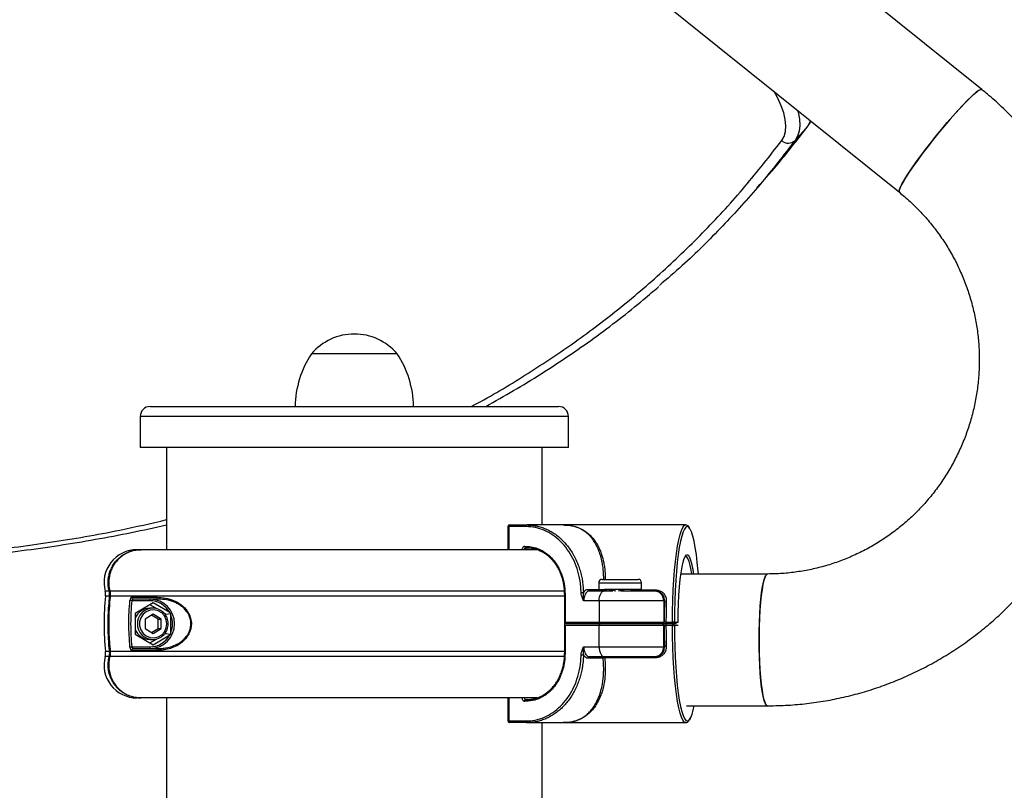
# Model space of a CAD drawing. Units: millimetres. Extents: x 0 to 294, y 0 to 193.
# Drawn here: x 38 to 41, y 155 to 157 of the extents above; entities that cross this region are included whole.
import ezdxf

# ---------------------------------------------------------------- set-up
doc = ezdxf.new("R2010")
doc.units = ezdxf.units.MM
doc.layers.add('COTAS', color=144, linetype='Continuous')
doc.styles.add('SLDTEXTSTYLE0', font='TXT', dxfattribs={"width": 0.605})
doc.dimstyles.new('SLDDIMSTYLE0', dxfattribs={"dimtxt": 2.5, "dimasz": 2.5, "dimexe": 0, "dimexo": 0.0625, "dimtad": 1, "dimdec": 0, "dimlfac": 100, "dimrnd": 1e-09, "dimzin": 12, "dimdsep": 46, "dimtxsty": 'SLDTEXTSTYLE0', "dimsah": 1, "dimcen": 0.09, "dimadec": 0, "dimazin": 3, "dimtfac": 1, "dimtdec": 0, "dimtofl": 0, "dimtmove": 0, "dimatfit": 3, "dimfxl": 0, "dimfrac": 2, "dimtolj": 1, "dimtzin": 12, "dimarcsym": 0})

# ---------------------------------------------------------------- blocks, each defined once
blk = doc.blocks.new('_D')
at = {"layer": 'COTAS'}
for p, q in [((92.9376, 170.5525), (92.9376, 134.4931)), ((15.8437, 154.985), (15.8437, 134.4931)), ((15.8437, 135.4931), (92.9376, 135.4931))]:
    blk.add_line(p, q, dxfattribs=at)
for points in [[(15.8437, 135.4931), (18.3437, 135.1084), (18.3437, 135.8777)], [(92.9376, 135.4931), (90.4376, 135.8777), (90.4376, 135.1084)]]:
    blk.add_solid(points, dxfattribs=at)
at = {"layer": 'COTAS', "insert": (51.2587, 138.7157), "char_height": 2.5, "attachment_point": 1, "style": 'SLDTEXTSTYLE0'}
blk.add_mtext('7709', dxfattribs=at)

msp = doc.modelspace()

# ---------------------------------------------------------------- linework, layer by layer
at = {"color": 7, "linetype": 'Continuous', "lineweight": 25}
for p, q in [((41.2744, 156.8944), (40.3609, 157.6288)), ((40.1103, 157.3171), (41.0237, 156.5826)), ((41.2727, 156.8949), (41.2743, 156.8944)), ((40.7455, 156.7834), (40.7069, 156.7402)), ((40.5532, 156.5521), (40.5918, 156.5953)), ((39.4752, 156.0925), (39.2388, 156.0925)), ((39.4988, 156.0925), (39.2388, 156.0925)), ((39.4988, 156.0925), (39.4752, 156.0925)), ((38.7488, 155.9325), (38.7826, 155.9325)), ((38.7826, 155.9325), (39.9888, 155.9325)), ((38.7188, 155.9025), (38.7188, 155.8075)), ((40.0188, 155.8075), (40.0188, 155.9025)), ((38.7543, 155.8075), (38.7188, 155.8075)), ((40.0188, 155.8075), (38.7543, 155.8075)), ((38.7988, 155.8075), (38.7988, 155.4977)), ((39.9388, 155.5727), (39.9388, 155.8075)), ((39.8354, 155.5677), (39.8354, 155.4977)), ((39.8905, 155.5677), (39.8375, 155.5677)), ((39.8404, 155.5727), (39.8934, 155.5727)), ((40.0031, 155.5727), (39.8934, 155.5727)), ((40.3748, 155.5727), (40.0031, 155.5727)), ((38.7195, 155.4977), (38.7088, 155.4977)), ((38.7195, 155.4977), (38.7214, 155.4977)), ((39.9238, 155.4977), (38.7214, 155.4977)), ((39.8864, 155.5077), (39.8905, 155.5077)), ((39.8934, 155.5027), (39.8893, 155.5027)), ((40.1211, 155.4077), (40.2307, 155.4077)), ((40.6235, 155.4239), (40.3604, 155.4239)), ((40.0822, 155.3727), (40.1293, 155.3727)), ((40.1109, 155.3771), (40.1104, 155.3768)), ((40.1109, 155.3975), (40.1109, 155.3771)), ((40.1109, 155.3771), (40.1362, 155.3771)), ((40.1293, 155.3727), (40.1534, 155.3727)), ((40.1628, 155.3719), (40.1362, 155.3771)), ((40.2007, 155.3771), (40.1362, 155.3771)), ((40.1775, 155.3727), (40.2785, 155.3727)), ((40.227, 155.3727), (40.2007, 155.3771)), ((40.2404, 155.3771), (40.2007, 155.3771)), ((40.2409, 155.3771), (40.2404, 155.3771)), ((40.2415, 155.3761), (40.2404, 155.3771)), ((40.2409, 155.3771), (40.2409, 155.3975)), ((40.2415, 155.3768), (40.2409, 155.3771)), ((40.2785, 155.3727), (40.2822, 155.3727)), ((38.748, 155.3427), (38.6929, 155.3427)), ((38.6931, 155.3532), (38.7701, 155.3532)), ((38.774, 155.3477), (38.6975, 155.3477)), ((40.0065, 155.3627), (40.0065, 155.2736)), ((40.0086, 155.3627), (40.0086, 155.2777)), ((40.1119, 155.3427), (40.0649, 155.3427)), ((40.3082, 155.3427), (40.1119, 155.3427)), ((40.1119, 155.3427), (40.1119, 155.2777)), ((40.3082, 155.3427), (40.3082, 155.2777)), ((40.3105, 155.3427), (40.3082, 155.3427)), ((38.7578, 155.3362), (38.7038, 155.3044)), ((38.7569, 155.3202), (38.7476, 155.3202)), ((38.7679, 155.3189), (38.7481, 155.3305)), ((38.8082, 155.3066), (38.7578, 155.3362)), ((38.7038, 155.3044), (38.7038, 155.2409)), ((38.7578, 155.3016), (38.7333, 155.2871)), ((38.7333, 155.2871), (38.7333, 155.2583)), ((38.7731, 155.2871), (38.7532, 155.2988)), ((38.7824, 155.2871), (38.7578, 155.3016)), ((38.7731, 155.2871), (38.7824, 155.2871)), ((38.7731, 155.2583), (38.7731, 155.2871)), ((38.7824, 155.2583), (38.7824, 155.2871)), ((38.7965, 155.302), (38.7907, 155.3055)), ((38.7965, 155.302), (38.812, 155.3045)), ((38.7965, 155.2978), (38.7965, 155.302)), ((38.812, 155.3045), (38.8082, 155.3066)), ((38.8119, 155.2987), (38.812, 155.3045)), ((38.8119, 155.2467), (38.8119, 155.2987)), ((38.7333, 155.2583), (38.7578, 155.2438)), ((38.7532, 155.2466), (38.7731, 155.2583)), ((38.7578, 155.2438), (38.7824, 155.2583)), ((38.7731, 155.2583), (38.7824, 155.2583)), ((40.0065, 155.2718), (40.0065, 155.1827)), ((40.0075, 155.2727), (40.0074, 155.2727)), ((40.0074, 155.2727), (40.0075, 155.2727)), ((40.1148, 155.2727), (40.0075, 155.2727)), ((40.0086, 155.2777), (40.1119, 155.2777)), ((40.1119, 155.2677), (40.0086, 155.2677)), ((40.0086, 155.2677), (40.0086, 155.1827)), ((40.1119, 155.2777), (40.3082, 155.2777)), ((40.3082, 155.2677), (40.1119, 155.2677)), ((40.1119, 155.2027), (40.1119, 155.2677)), ((40.3033, 155.2727), (40.1148, 155.2727)), ((40.3045, 155.2727), (40.3033, 155.2727)), ((40.3082, 155.2777), (40.3094, 155.2777)), ((40.3082, 155.2027), (40.3082, 155.2677)), ((40.3094, 155.2677), (40.3082, 155.2677)), ((40.3151, 155.2778), (40.3349, 155.2778)), ((40.3349, 155.2676), (40.3151, 155.2676)), ((40.3356, 155.2727), (40.3157, 155.2727)), ((40.3469, 155.2727), (40.3356, 155.2727)), ((40.3405, 155.2777), (40.3518, 155.2777)), ((38.7038, 155.2409), (38.7578, 155.2092)), ((38.7476, 155.2252), (38.7569, 155.2252)), ((38.7481, 155.2149), (38.7679, 155.2265)), ((38.7578, 155.2092), (38.8082, 155.2388)), ((38.7907, 155.2399), (38.7965, 155.2434)), ((38.7965, 155.2434), (38.7965, 155.2476)), ((38.7965, 155.2434), (38.812, 155.2409)), ((38.8082, 155.2388), (38.812, 155.2409)), ((38.812, 155.2409), (38.8119, 155.2467)), ((38.6929, 155.2027), (38.748, 155.2027)), ((38.6975, 155.1977), (38.774, 155.1977)), ((40.0649, 155.2027), (40.1119, 155.2027)), ((40.1119, 155.2027), (40.3082, 155.2027)), ((40.3082, 155.2027), (40.3105, 155.2027)), ((38.7701, 155.1922), (38.6931, 155.1922)), ((40.1242, 155.168), (40.0781, 155.168)), ((40.1293, 155.1727), (40.0822, 155.1727)), ((40.2785, 155.1727), (40.1293, 155.1727)), ((40.2828, 155.1694), (40.1293, 155.1694)), ((40.2822, 155.1727), (40.2785, 155.1727)), ((38.7195, 155.0477), (38.7088, 155.0477)), ((38.7214, 155.0477), (38.7195, 155.0477)), ((39.924, 155.0477), (38.7214, 155.0477)), ((38.7988, 155.0477), (38.7988, 152.9775)), ((39.8354, 155.0477), (39.8354, 154.9777)), ((39.8905, 155.0377), (39.8864, 155.0377)), ((39.8893, 155.0427), (39.8934, 155.0427)), ((40.3777, 155.0239), (40.6235, 155.0239)), ((39.8375, 154.9777), (39.8905, 154.9777)), ((39.8934, 154.9727), (39.8404, 154.9727)), ((39.8934, 154.9727), (40.0031, 154.9727)), ((39.9388, 152.9775), (39.9388, 154.9727)), ((40.0031, 154.9727), (40.3748, 154.9727))]:
    msp.add_line(p, q, dxfattribs=at)
at = {"color": 8, "linetype": 'Continuous', "lineweight": 25}
for p, q in [((38.7543, 155.9025), (38.7188, 155.9025)), ((40.0188, 155.9025), (38.7543, 155.9025)), ((39.8354, 155.5677), (39.8375, 155.5677)), ((39.8375, 155.5677), (39.8375, 155.4977)), ((38.6247, 155.3718), (38.6122, 155.3718)), ((40.0085, 155.3718), (38.6265, 155.3718)), ((40.0781, 155.3773), (40.1111, 155.3773)), ((40.1109, 155.3975), (40.2409, 155.3975)), ((40.223, 155.376), (40.2828, 155.376)), ((38.6258, 155.3571), (38.6134, 155.3571)), ((40.0065, 155.3571), (38.6276, 155.3571)), ((40.0086, 155.3627), (40.0065, 155.3627)), ((40.3517, 155.2677), (40.3405, 155.2677)), ((38.6247, 155.1736), (38.6122, 155.1736)), ((38.6258, 155.1883), (38.6134, 155.1883)), ((40.0085, 155.1736), (38.6265, 155.1736)), ((40.0065, 155.1883), (38.6276, 155.1883)), ((40.0065, 155.1827), (40.0086, 155.1827)), ((39.8375, 155.0477), (39.8375, 154.9777)), ((39.8375, 154.9777), (39.8354, 154.9777))]:
    msp.add_line(p, q, dxfattribs=at)
at = {"color": 8, "linetype": 'Continuous', "lineweight": 25, "flags": 128}
for points in [[(40.6664, 156.7398), (40.6736, 156.7525), (40.6779, 156.7675), (40.6792, 156.7845), (40.6775, 156.8034), (40.6728, 156.8237), (40.6652, 156.8454), (40.6549, 156.868), (40.6437, 156.8882)], [(40.7147, 156.8311), (40.7162, 156.8257), (40.7201, 156.805), (40.7211, 156.7859), (40.7192, 156.7686), (40.7145, 156.7533), (40.7069, 156.7402)], [(40.7455, 156.7834), (40.7531, 156.7965), (40.7542, 156.7993)], [(40.3349, 155.2778), (40.3352, 155.311), (40.336, 155.3437), (40.3373, 155.3755), (40.339, 155.4061), (40.3412, 155.4351), (40.3438, 155.462), (40.3468, 155.4866), (40.3501, 155.5086), (40.3538, 155.5277), (40.3577, 155.5436), (40.3618, 155.5562), (40.366, 155.5653), (40.3704, 155.5708), (40.3747, 155.5727)], [(40.3879, 155.5613), (40.3841, 155.5659), (40.3798, 155.5677), (40.3761, 155.5664)], [(40.3932, 155.4239), (40.3914, 155.4353), (40.3884, 155.4502), (40.3852, 155.4621), (40.3819, 155.4707), (40.3784, 155.4759), (40.3748, 155.4777), (40.3748, 155.4777)], [(40.3771, 155.4817), (40.3779, 155.4822), (40.3816, 155.4822), (40.3854, 155.4784), (40.3857, 155.4778)], [(40.3749, 154.9727), (40.3748, 154.9727), (40.3704, 154.9745), (40.366, 154.9801), (40.3618, 154.9892), (40.3577, 155.0018), (40.3538, 155.0177), (40.3501, 155.0368), (40.3468, 155.0588), (40.3438, 155.0834), (40.3412, 155.1103), (40.339, 155.1393), (40.3373, 155.1698), (40.336, 155.2017), (40.3352, 155.2344), (40.3349, 155.2676)], [(40.3759, 154.9791), (40.3798, 154.9777), (40.3841, 154.9795), (40.3884, 154.9849), (40.3912, 154.9905)]]:
    msp.add_lwpolyline(points, dxfattribs=at)
at = {"color": 7, "linetype": 'Continuous', "lineweight": 25, "flags": 128}
for points in [[(41.0237, 156.5826), (41.0227, 156.5853), (41.0237, 156.5908), (41.027, 156.5989), (41.0325, 156.6096), (41.04, 156.6225), (41.0495, 156.6375), (41.0607, 156.6544), (41.0735, 156.6727), (41.0877, 156.6922), (41.103, 156.7125), (41.1191, 156.7333), (41.1357, 156.7542), (41.1526, 156.7748), (41.1694, 156.7947), (41.1858, 156.8137), (41.2016, 156.8313), (41.2164, 156.8472), (41.23, 156.8612), (41.2422, 156.873), (41.2528, 156.8825), (41.2614, 156.8893), (41.2681, 156.8935), (41.2727, 156.8949)], [(41.2744, 156.8944), (41.2741, 156.8945), (41.2707, 156.8945), (41.265, 156.8917), (41.2573, 156.8862), (41.2477, 156.8781), (41.2363, 156.8674), (41.2234, 156.8545), (41.2091, 156.8395), (41.1938, 156.8226), (41.1776, 156.8043), (41.161, 156.7848), (41.1441, 156.7645), (41.1273, 156.7437), (41.1109, 156.7229), (41.0952, 156.7023), (41.0805, 156.6823), (41.0669, 156.6634), (41.0549, 156.6457), (41.0445, 156.6298), (41.036, 156.6158), (41.0295, 156.604), (41.0251, 156.5945), (41.0229, 156.5877), (41.023, 156.5835), (41.0237, 156.5826)], [(39.8404, 155.5727), (39.8398, 155.5726), (39.8393, 155.5723), (39.8388, 155.5718), (39.8383, 155.5712), (39.838, 155.5705), (39.8377, 155.5696), (39.8375, 155.5687), (39.8375, 155.5677)], [(39.8934, 155.5727), (39.8928, 155.5726), (39.8922, 155.5723), (39.8917, 155.5718), (39.8913, 155.5712), (39.8909, 155.5705), (39.8907, 155.5696), (39.8905, 155.5687), (39.8905, 155.5677)], [(40.3761, 155.5664), (40.3754, 155.5659), (40.3711, 155.5605), (40.3669, 155.5515), (40.3629, 155.5391), (40.3591, 155.5234), (40.3555, 155.5047), (40.3522, 155.483), (40.3493, 155.4588), (40.3467, 155.4324), (40.3446, 155.4039), (40.3429, 155.3738), (40.3416, 155.3425), (40.3408, 155.3103), (40.3405, 155.2777)], [(40.4135, 155.4239), (40.4128, 155.4324), (40.4102, 155.4588), (40.4073, 155.483), (40.404, 155.5047), (40.4004, 155.5234), (40.3966, 155.5391), (40.3926, 155.5515), (40.3884, 155.5605), (40.3879, 155.5613)], [(39.8864, 155.5077), (39.8864, 155.5067), (39.8866, 155.5058), (39.8869, 155.5049), (39.8872, 155.5042), (39.8877, 155.5035), (39.8882, 155.5031), (39.8887, 155.5028), (39.8893, 155.5027)], [(39.8905, 155.5077), (39.8905, 155.5067), (39.8907, 155.5058), (39.8909, 155.5049), (39.8913, 155.5042), (39.8917, 155.5035), (39.8922, 155.5031), (39.8928, 155.5028), (39.8934, 155.5027)], [(40.3518, 155.2777), (40.3522, 155.3058), (40.353, 155.3333), (40.3543, 155.3597), (40.3561, 155.3846), (40.3583, 155.4074), (40.3609, 155.4278), (40.3639, 155.4454), (40.3671, 155.4598), (40.3705, 155.4709), (40.3742, 155.4784), (40.3771, 155.4817)], [(40.5977, 155.2239), (40.5979, 155.2506), (40.5986, 155.2768), (40.5997, 155.302), (40.6013, 155.3258), (40.6033, 155.3479), (40.6056, 155.3677), (40.6082, 155.3849), (40.6111, 155.3993), (40.6142, 155.4106), (40.6175, 155.4185), (40.6209, 155.4229), (40.6235, 155.4239)], [(40.6235, 155.4239), (40.6227, 155.4238), (40.6192, 155.4211), (40.6159, 155.4149), (40.6127, 155.4053), (40.6096, 155.3925), (40.6069, 155.3766), (40.6044, 155.3581), (40.6022, 155.3371), (40.6005, 155.3141), (40.5991, 155.2895), (40.5982, 155.2638), (40.5978, 155.2373), (40.5978, 155.2106), (40.5982, 155.1841), (40.5991, 155.1583), (40.6005, 155.1337), (40.6022, 155.1107), (40.6044, 155.0898), (40.6069, 155.0712), (40.6096, 155.0553), (40.6127, 155.0425), (40.6159, 155.0329), (40.6192, 155.0267), (40.6227, 155.024), (40.6235, 155.0239)], [(40.1119, 155.3427), (40.1123, 155.3485), (40.1133, 155.3542), (40.1149, 155.3594), (40.117, 155.3639), (40.1197, 155.3676), (40.1227, 155.3704), (40.1259, 155.3721), (40.1293, 155.3727)], [(38.7996, 155.2727), (38.7977, 155.2852), (38.7923, 155.2966), (38.7839, 155.3059), (38.7731, 155.3123), (38.761, 155.3151), (38.7486, 155.3141), (38.737, 155.3095), (38.7272, 155.3016), (38.7202, 155.2911), (38.7166, 155.279), (38.7166, 155.2664), (38.7202, 155.2543), (38.7272, 155.2438), (38.737, 155.2359), (38.7486, 155.2313), (38.761, 155.2303), (38.7731, 155.2331), (38.7839, 155.2395), (38.7923, 155.2487), (38.7977, 155.2602), (38.7996, 155.2727)], [(40.1119, 155.2777), (40.112, 155.2767), (40.1122, 155.2758), (40.1124, 155.2749), (40.1128, 155.2742), (40.1132, 155.2735), (40.1137, 155.2731), (40.1143, 155.2728), (40.1148, 155.2727)], [(40.1148, 155.2727), (40.1143, 155.2726), (40.1137, 155.2723), (40.1132, 155.2718), (40.1128, 155.2712), (40.1124, 155.2705), (40.1122, 155.2696), (40.112, 155.2687), (40.1119, 155.2677)], [(40.3405, 155.2677), (40.3408, 155.2351), (40.3416, 155.2029), (40.3429, 155.1716), (40.3446, 155.1415), (40.3467, 155.113), (40.3493, 155.0865), (40.3522, 155.0623), (40.3555, 155.0407), (40.3591, 155.022), (40.3629, 155.0063), (40.3669, 154.9939), (40.3711, 154.9849), (40.3754, 154.9795), (40.3759, 154.9791)], [(40.6235, 155.0239), (40.6209, 155.0249), (40.6175, 155.0294), (40.6142, 155.0373), (40.6111, 155.0485), (40.6082, 155.0629), (40.6056, 155.0801), (40.6033, 155.1), (40.6013, 155.122), (40.5997, 155.1458), (40.5986, 155.1711), (40.5979, 155.1973), (40.5977, 155.2239)], [(40.1119, 155.2027), (40.1123, 155.1968), (40.1133, 155.1912), (40.1149, 155.186), (40.117, 155.1815), (40.1197, 155.1777), (40.1227, 155.175), (40.1259, 155.1733), (40.1293, 155.1727)], [(39.8864, 155.0377), (39.8864, 155.0387), (39.8866, 155.0396), (39.8869, 155.0405), (39.8872, 155.0412), (39.8877, 155.0418), (39.8882, 155.0423), (39.8887, 155.0426), (39.8893, 155.0427)], [(39.8934, 155.0427), (39.8928, 155.0426), (39.8922, 155.0423), (39.8917, 155.0418), (39.8913, 155.0412), (39.8909, 155.0405), (39.8907, 155.0396), (39.8905, 155.0387), (39.8905, 155.0377)], [(39.8404, 154.9727), (39.8398, 154.9728), (39.8393, 154.9731), (39.8388, 154.9735), (39.8383, 154.9742), (39.838, 154.9749), (39.8377, 154.9758), (39.8375, 154.9767), (39.8375, 154.9777)], [(39.8905, 154.9777), (39.8905, 154.9767), (39.8907, 154.9758), (39.8909, 154.9749), (39.8913, 154.9742), (39.8917, 154.9735), (39.8922, 154.9731), (39.8928, 154.9728), (39.8934, 154.9727)]]:
    msp.add_lwpolyline(points, dxfattribs=at)
at = {"color": 7, "linetype": 'Continuous', "lineweight": 25}
for centre, radius, start, end in [((40.6865, 156.7609), 0.0291, 226.4156, 314.687), ((39.3688, 155.9817), 0.1708, 40.4497, 139.5503), ((39.4888, 155.9266), 0.3, 146.4225, 178.8694), ((39.2489, 155.9266), 0.3, 1.1306, 33.5775), ((38.7488, 155.9025), 0.03, 90, 180), ((39.9888, 155.9025), 0.03, 360, 90), ((39.8404, 155.5677), 0.005, 90, 180), ((38.7088, 155.3977), 0.1, 90, 195.013), ((40.2068, 155.4047), 0.1933, 5.709, 22.2381), ((40.1211, 155.3975), 0.0102, 90, 180), ((40.2307, 155.3975), 0.0102, 0, 90), ((38.5736, 155.3614), 0.04, 353.8349, 15.013), ((40.0826, 155.3772), 0.00458, 178.8347, 264.8444), ((40.2784, 155.3428), 0.0299, 359.7453, 89.743), ((40.277, 155.3754), 0.00579, 332.4719, 5.9551), ((39.3951, 155.2727), 0.7863, 173.8349, 186.1651), ((38.6757, 155.1677), 0.1759, 84.3874, 86.1587), ((38.6978, 155.3525), 0.00482, 171.5883, 266.1987), ((38.7554, 155.3439), 0.00749, 149.5492, 189.2738), ((38.7478, 155.2741), 0.0686, 28.3071, 89.7951), ((38.748, 155.2727), 0.075, 270.7632, 89.2368), ((38.7747, 155.3523), 0.00469, 169.3133, 261.7997), ((40.0659, 155.0461), 0.321, 90.2447, 91.4922), ((42.5427, 155.2732), 2.2332, 178.216, 179.884), ((40.3151, 155.3507), 0.00923, 240.3801, 276.4711), ((38.7478, 155.2735), 0.0467, 90.3033, 160.3002), ((38.7565, 155.2731), 0.0471, 359.4728, 89.5082), ((42.5115, 155.2732), 2.1964, 178.216, 179.8797), ((38.7456, 155.2727), 0.0712, 338.5839, 21.4161), ((38.7478, 155.2719), 0.0467, 199.6998, 269.6967), ((38.7565, 155.2723), 0.0471, 270.4918, 0.5272), ((40.3033, 155.2777), 0.00498, 270.257, 0.2547), ((40.3033, 155.2677), 0.00498, 359.7453, 89.743), ((40.3045, 155.2777), 0.00498, 270.257, 0.2547), ((40.3045, 155.2677), 0.00498, 359.7453, 89.743), ((42.5427, 155.2722), 2.2332, 180.116, 181.784), ((40.3252, 155.2765), 0.0102, 172.8681, 202.0387), ((40.3252, 155.2689), 0.0102, 157.9613, 187.1319), ((42.5115, 155.2722), 2.1964, 180.1203, 181.784), ((40.345, 155.2765), 0.0102, 172.8681, 202.0387), ((40.345, 155.2689), 0.0102, 157.9613, 187.1319), ((40.336, 155.1644), 0.1133, 87.7151, 90.5573), ((40.336, 155.3809), 0.1133, 269.4427, 272.2849), ((40.3355, 155.2777), 0.00498, 270.257, 0.2547), ((40.3355, 155.2677), 0.00498, 359.7453, 89.743), ((38.7478, 155.2713), 0.0686, 270.2049, 331.6929), ((38.6757, 155.3777), 0.1759, 273.8413, 275.6126), ((38.6978, 155.1929), 0.00482, 93.8013, 188.4117), ((38.7554, 155.2015), 0.00749, 170.7262, 210.4508), ((38.7747, 155.193), 0.00469, 98.2003, 190.6867), ((40.2784, 155.2026), 0.0299, 270.257, 0.2547), ((40.3151, 155.1947), 0.00923, 83.5289, 119.6199), ((38.7088, 155.1477), 0.1, 164.987, 270), ((38.5736, 155.184), 0.04, 344.987, 6.1651), ((40.0659, 155.4992), 0.321, 268.5078, 269.7553), ((40.0826, 155.1681), 0.00458, 95.1556, 181.1653), ((40.1289, 155.168), 0.0047, 93.253, 179.4703), ((40.1293, 155.1592), 0.0102, 90.2542, 120.0984), ((40.1235, 155.17), 0.00579, 354.0449, 27.5281), ((40.277, 155.17), 0.00579, 354.0449, 27.5281), ((40.2189, 155.0584), 0.1852, 338.5057, 349.2754), ((39.8404, 154.9777), 0.005, 180, 270)]:
    msp.add_arc(centre, radius, start, end, dxfattribs=at)
at = {"color": 8, "linetype": 'Continuous', "lineweight": 25}
for centre, radius, start, end in [((38.6233, 155.3848), 0.0131, 276.1471, 283.9941), ((38.6243, 155.3248), 0.0324, 84.2298, 87.4693), ((38.7575, 155.2727), 0.0475, 90.7283, 269.2717), ((38.6232, 155.1605), 0.0132, 75.9577, 83.8405), ((38.6243, 155.2207), 0.0324, 272.5318, 275.7744)]:
    msp.add_arc(centre, radius, start, end, dxfattribs=at)
at = {"color": 7, "linetype": 'Continuous', "lineweight": 25}
for centre, major_axis, start_param, end_param in [((40.0115, 155.2777), (0.00476, 0.00476), 1.879764, 3.444191), ((40.0115, 155.2677), (0.00476, -0.00476), 2.838994, 4.403421)]:
    msp.add_ellipse(centre, major_axis=major_axis, ratio=0.31919, start_param=start_param, end_param=end_param, dxfattribs=at)
for points, knots in [([(40.6235, 155.0239), (40.6347, 155.024), (40.6649, 155.0243), (40.7142, 155.0274), (40.771, 155.0339), (40.8274, 155.0436), (40.8832, 155.0564), (40.9382, 155.0723), (40.9923, 155.0912), (41.0453, 155.113), (41.097, 155.1377), (41.1472, 155.1653), (41.1959, 155.1956), (41.2429, 155.2285), (41.288, 155.2639), (41.3311, 155.3018), (41.3721, 155.3421), (41.4108, 155.3845), (41.4472, 155.429), (41.4811, 155.4754), (41.5124, 155.5237), (41.541, 155.5736), (41.5669, 155.625), (41.5899, 155.6778), (41.61, 155.7317), (41.6272, 155.7867), (41.6413, 155.8426), (41.6524, 155.8992), (41.6604, 155.9563), (41.6652, 156.0137), (41.6669, 156.0713), (41.6655, 156.129), (41.6609, 156.1864), (41.6532, 156.2436), (41.6424, 156.3002), (41.6286, 156.3561), (41.6117, 156.4112), (41.5918, 156.4653), (41.569, 156.5182), (41.5434, 156.5698), (41.515, 156.6198), (41.4839, 156.6683), (41.4502, 156.7149), (41.414, 156.7596), (41.3755, 156.8022), (41.3347, 156.8426), (41.3006, 156.873), (41.2801, 156.8897), (41.2744, 156.8944)], [0, 0, 0, 0, 0.013007, 0.035217, 0.057429, 0.079641, 0.101853, 0.124066, 0.14628, 0.168495, 0.190711, 0.212929, 0.235149, 0.257371, 0.279595, 0.301821, 0.32405, 0.34628, 0.368514, 0.390749, 0.412987, 0.435227, 0.45747, 0.479714, 0.501961, 0.524209, 0.546459, 0.568711, 0.590963, 0.613217, 0.635472, 0.657727, 0.679982, 0.702237, 0.724492, 0.746747, 0.769001, 0.791253, 0.813505, 0.835755, 0.858003, 0.88025, 0.902495, 0.924737, 0.946978, 0.969216, 0.991451, 1, 1, 1, 1]), ([(40.5914, 156.5956), (40.6156, 156.623), (40.6692, 156.6836), (40.7185, 156.748), (40.7455, 156.7834)], [0, 0, 0, 0, 0.450757, 1, 1, 1, 1]), ([(40.7469, 156.785), (40.749, 156.7879), (40.7521, 156.7922), (40.7542, 156.7972), (40.7549, 156.7988)], [0, 0, 0, 0, 0.670701, 1, 1, 1, 1]), ([(40.7069, 156.7402), (40.6721, 156.6952), (40.6023, 156.6051), (40.4874, 156.4791), (40.3854, 156.3769), (40.3185, 156.3198), (40.2952, 156.2999)], [0, 0, 0, 0, 0.282729, 0.565566, 0.848404, 1, 1, 1, 1]), ([(30.754, 156.6172), (30.7732, 156.6055), (30.8182, 156.5779), (30.8906, 156.5353), (30.9714, 156.4894), (31.0538, 156.4443), (31.1361, 156.4011), (31.2181, 156.3597), (31.2999, 156.3204), (31.3812, 156.2831), (31.4618, 156.2478), (31.5418, 156.2148), (31.6213, 156.1838), (31.701, 156.1545), (31.7812, 156.1269), (31.8622, 156.1008), (31.944, 156.0764), (32.0264, 156.0536), (32.1094, 156.0326), (32.1928, 156.0134), (32.2768, 155.9961), (32.3621, 155.9803), (32.4491, 155.9662), (32.5383, 155.9537), (32.6297, 155.9429), (32.7239, 155.9338), (32.8216, 155.9263), (32.9238, 155.9204), (33.032, 155.9162), (33.1475, 155.9136), (33.2728, 155.9128), (33.413, 155.9136), (33.5819, 155.9163), (33.7626, 155.9198), (33.9363, 155.9219), (34.0813, 155.9218), (34.2063, 155.9198), (34.3208, 155.9161), (34.4278, 155.9106), (34.5283, 155.9035), (34.6237, 155.895), (34.7178, 155.8845), (34.8151, 155.8717), (34.9185, 155.8561), (35.0285, 155.8376), (35.1463, 155.816), (35.2738, 155.7907), (35.4179, 155.7606), (35.5928, 155.7225), (35.778, 155.6817), (35.9571, 155.643), (36.1094, 155.6118), (36.2488, 155.5851), (36.3843, 155.561), (36.5162, 155.5395), (36.6464, 155.5206), (36.7749, 155.5039), (36.9039, 155.4893), (37.0334, 155.4767), (37.1613, 155.4665), (37.2877, 155.4587), (37.4127, 155.4533), (37.5362, 155.4501), (37.6582, 155.4494), (37.7787, 155.451), (37.8978, 155.455), (38.0155, 155.4613), (38.1318, 155.47), (38.2467, 155.4811), (38.3602, 155.4946), (38.4723, 155.5105), (38.583, 155.5289), (38.6921, 155.5494), (38.7633, 155.5651), (38.7988, 155.5729)], [0, 0, 0, 0, 0.005811, 0.013618, 0.021945, 0.030293, 0.038657, 0.047034, 0.055419, 0.063805, 0.072186, 0.080556, 0.088925, 0.097387, 0.10603, 0.114854, 0.123863, 0.133058, 0.142438, 0.151999, 0.161738, 0.17169, 0.182133, 0.19293, 0.204146, 0.215862, 0.228178, 0.241234, 0.255238, 0.270364, 0.286841, 0.30527, 0.326898, 0.355452, 0.378951, 0.397442, 0.413855, 0.428753, 0.442547, 0.455494, 0.467362, 0.478713, 0.490684, 0.503177, 0.516299, 0.530193, 0.545058, 0.56121, 0.580573, 0.605869, 0.625458, 0.642802, 0.65916, 0.674626, 0.690984, 0.706487, 0.721936, 0.738124, 0.754305, 0.770485, 0.78667, 0.802864, 0.819074, 0.835305, 0.851565, 0.867858, 0.884192, 0.900571, 0.917003, 0.933493, 0.950047, 0.966671, 0.983372, 1, 1, 1, 1]), ([(41.0237, 156.5826), (41.029, 156.5783), (41.046, 156.5644), (41.0731, 156.5393), (41.104, 156.5065), (41.1327, 156.4716), (41.1588, 156.4348), (41.1824, 156.3963), (41.2032, 156.3562), (41.2212, 156.3147), (41.2364, 156.2721), (41.2485, 156.2285), (41.2576, 156.1841), (41.2637, 156.1393), (41.2666, 156.0941), (41.2665, 156.0488), (41.2632, 156.0037), (41.2568, 155.9589), (41.2473, 155.9146), (41.2349, 155.8711), (41.2194, 155.8286), (41.2011, 155.7873), (41.18, 155.7474), (41.1562, 155.709), (41.1298, 155.6725), (41.101, 155.6378), (41.0698, 155.6053), (41.0365, 155.575), (41.0011, 155.5472), (40.964, 155.5219), (40.9251, 155.4993), (40.8848, 155.4795), (40.8433, 155.4625), (40.8006, 155.4485), (40.7571, 155.4376), (40.713, 155.4297), (40.6684, 155.4248), (40.6385, 155.4242), (40.6235, 155.4239)], [0, 0, 0, 0, 0.012989, 0.041216, 0.069441, 0.097655, 0.12586, 0.154056, 0.182242, 0.21042, 0.238591, 0.266755, 0.294914, 0.323068, 0.351219, 0.379368, 0.407516, 0.435663, 0.463813, 0.491964, 0.52012, 0.54828, 0.576447, 0.60462, 0.632801, 0.660991, 0.68919, 0.717399, 0.745618, 0.773846, 0.802085, 0.830333, 0.85859, 0.886856, 0.915128, 0.943407, 0.971692, 1, 1, 1, 1]), ([(39.7677, 155.9325), (39.7962, 155.9484), (39.8533, 155.9804), (39.9364, 156.0313), (40.0176, 156.0844), (40.0966, 156.1396), (40.1732, 156.1972), (40.239, 156.2496), (40.2783, 156.2837), (40.2937, 156.2971)], [0, 0, 0, 0, 0.1495981, 0.3004227, 0.4511229, 0.6017533, 0.7523694, 0.9030184, 1, 1, 1, 1]), ([(40.0575, 155.367), (40.0572, 155.3738), (40.0567, 155.3875), (40.0531, 155.4122), (40.0458, 155.4408), (40.033, 155.4716), (40.016, 155.4995), (39.9955, 155.5233), (39.972, 155.5428), (39.9463, 155.5569), (39.9188, 155.566), (39.9, 155.5671), (39.8905, 155.5677)], [0, 0, 0, 0, 0.064287, 0.129222, 0.236511, 0.346911, 0.454202, 0.564605, 0.671898, 0.782302, 0.889595, 1, 1, 1, 1]), ([(39.8934, 155.5727), (39.8957, 155.5727), (39.9028, 155.5725), (39.9147, 155.5713), (39.929, 155.5684), (39.9407, 155.5646), (39.95, 155.5609), (39.9589, 155.5568), (39.9698, 155.5509), (39.9824, 155.5423), (39.9926, 155.534), (40.004, 155.5233), (40.0147, 155.5114), (40.0259, 155.496), (40.0332, 155.4841), (40.0411, 155.4693), (40.048, 155.4537), (40.0544, 155.4347), (40.0581, 155.4205), (40.0605, 155.4085), (40.0633, 155.3918), (40.064, 155.3778), (40.0645, 155.3671)], [0, 0, 0, 0, 0.026717, 0.080372, 0.134796, 0.190009, 0.217749, 0.244466, 0.29812, 0.352545, 0.407758, 0.435498, 0.515833, 0.570257, 0.625469, 0.653208, 0.733542, 0.787965, 0.843175, 0.870914, 0.901662, 1, 1, 1, 1]), ([(40.387, 155.5637), (40.3861, 155.5652), (40.384, 155.5686), (40.38, 155.5719), (40.3762, 155.5724), (40.3745, 155.5726)], [0, 0, 0, 0, 0.296309, 0.679389, 1, 1, 1, 1]), ([(38.6247, 155.3718), (38.6243, 155.3731), (38.6233, 155.377), (38.6222, 155.3834), (38.6212, 155.3932), (38.6212, 155.4045), (38.6227, 155.4157), (38.6253, 155.4266), (38.6281, 155.4347), (38.6318, 155.4427), (38.6348, 155.4484), (38.64, 155.4567), (38.6453, 155.4634), (38.6514, 155.4698), (38.6561, 155.4741), (38.6637, 155.4802), (38.6709, 155.4847), (38.6784, 155.4886), (38.6836, 155.4908), (38.6893, 155.4929), (38.6949, 155.4946), (38.7002, 155.4958), (38.7071, 155.497), (38.7133, 155.4976), (38.718, 155.4977), (38.7195, 155.4977)], [0, 0, 0, 0, 0.022615, 0.066215, 0.105804, 0.184056, 0.250244, 0.289833, 0.368085, 0.3907, 0.434301, 0.473889, 0.552142, 0.574757, 0.618358, 0.657947, 0.736201, 0.758817, 0.798573, 0.830073, 0.858934, 0.896847, 0.920325, 0.974982, 1, 1, 1, 1]), ([(38.7214, 155.4977), (38.7201, 155.4977), (38.7161, 155.4976), (38.7097, 155.4971), (38.7002, 155.4955), (38.692, 155.4933), (38.6841, 155.4903), (38.679, 155.4879), (38.6736, 155.4851), (38.6686, 155.4821), (38.6641, 155.479), (38.6601, 155.4758), (38.6559, 155.4723), (38.6513, 155.4679), (38.6448, 155.4606), (38.6398, 155.4536), (38.6354, 155.4461), (38.6324, 155.4403), (38.6287, 155.4312), (38.6255, 155.4204), (38.6237, 155.4093), (38.623, 155.3981), (38.6235, 155.3875), (38.625, 155.378), (38.6262, 155.3733), (38.6265, 155.3718)], [0, 0, 0, 0, 0.022616, 0.066219, 0.10581, 0.184068, 0.206684, 0.246441, 0.277942, 0.306804, 0.344719, 0.368198, 0.390814, 0.434416, 0.474007, 0.552263, 0.574879, 0.61848, 0.65807, 0.736325, 0.802513, 0.842102, 0.920355, 0.975004, 1, 1, 1, 1]), ([(39.8864, 155.5077), (39.8858, 155.5076), (39.8843, 155.5075), (39.882, 155.5063), (39.8799, 155.5041), (39.8785, 155.5011), (39.8783, 155.4988), (39.8782, 155.4977)], [0, 0, 0, 0, 0.141246, 0.355941, 0.570629, 0.785315, 1, 1, 1, 1]), ([(39.8852, 155.4977), (39.8853, 155.4983), (39.8854, 155.4994), (39.8861, 155.5009), (39.8871, 155.502), (39.8882, 155.5026), (39.889, 155.5027), (39.8893, 155.5027)], [0, 0, 0, 0, 0.214676, 0.429356, 0.644045, 0.858748, 1, 1, 1, 1]), ([(39.8905, 155.5077), (39.8971, 155.5073), (39.9104, 155.5065), (39.9298, 155.5001), (39.948, 155.4901), (39.9646, 155.4765), (39.9791, 155.4595), (39.9912, 155.4399), (40.0002, 155.4181), (40.0071, 155.3923), (40.0081, 155.3734), (40.0086, 155.3627)], [0, 0, 0, 0, 0.107404, 0.214807, 0.322211, 0.429615, 0.537016, 0.644418, 0.751818, 0.859217, 1, 1, 1, 1]), ([(40.0074, 155.3627), (40.0073, 155.3678), (40.007, 155.3781), (40.0051, 155.3922), (40.0023, 155.4047), (39.9991, 155.4157), (39.995, 155.4265), (39.9903, 155.4369), (39.9849, 155.4466), (39.9788, 155.4557), (39.9721, 155.4643), (39.9648, 155.4721), (39.9571, 155.479), (39.9489, 155.4852), (39.9402, 155.4905), (39.9304, 155.4953), (39.9191, 155.4993), (39.9065, 155.5022), (39.8977, 155.5025), (39.8934, 155.5027)], [0, 0, 0, 0, 0.069999, 0.140862, 0.193607, 0.246719, 0.300987, 0.355653, 0.4084, 0.461513, 0.515782, 0.570449, 0.623197, 0.676312, 0.730581, 0.78525, 0.853943, 0.92649, 1, 1, 1, 1]), ([(40.3749, 155.4774), (40.375, 155.4776), (40.3752, 155.4778), (40.3751, 155.4778), (40.3751, 155.4777)], [0, 0, 0, 0, 0.720395, 1, 1, 1, 1]), ([(38.6258, 155.3571), (38.6259, 155.3605), (38.6261, 155.3655), (38.625, 155.3703), (38.6247, 155.3718)], [0, 0, 0, 0, 0.683154, 1, 1, 1, 1]), ([(38.6265, 155.3718), (38.6272, 155.3685), (38.6281, 155.3636), (38.6278, 155.3587), (38.6276, 155.3571)], [0, 0, 0, 0, 0.683153, 1, 1, 1, 1]), ([(40.0645, 155.3671), (40.0651, 155.3681), (40.0672, 155.3716), (40.0717, 155.3762), (40.0759, 155.377), (40.0781, 155.3773)], [0, 0, 0, 0, 0.148532, 0.573496, 1, 1, 1, 1]), ([(40.0822, 155.3727), (40.0804, 155.3724), (40.0767, 155.3717), (40.0719, 155.3665), (40.0682, 155.3589), (40.0659, 155.3505), (40.0652, 155.3449), (40.0649, 155.3427)], [0, 0, 0, 0, 0.214806, 0.429606, 0.644232, 0.857705, 1, 1, 1, 1]), ([(40.1115, 155.3771), (40.1111, 155.377), (40.1094, 155.3767), (40.1077, 155.3736), (40.1065, 155.3713)], [0, 0, 0, 0, 0.2686336, 1, 1, 1, 1]), ([(40.1362, 155.3771), (40.1355, 155.3771), (40.1278, 155.377), (40.1202, 155.3748), (40.1132, 155.3727)], [0, 0, 0, 0, 0.090757, 1, 1, 1, 1]), ([(40.2007, 155.3771), (40.1998, 155.3771), (40.1894, 155.377), (40.1792, 155.3744), (40.1698, 155.372)], [0, 0, 0, 0, 0.079043, 1, 1, 1, 1]), ([(40.2156, 155.3771), (40.2163, 155.3771), (40.2241, 155.377), (40.2317, 155.3748), (40.2386, 155.3727)], [0, 0, 0, 0, 0.090757, 1, 1, 1, 1]), ([(40.2404, 155.3771), (40.2399, 155.377), (40.2382, 155.3767), (40.2366, 155.3736), (40.2354, 155.3713)], [0, 0, 0, 0, 0.268634, 1, 1, 1, 1]), ([(40.3105, 155.3427), (40.3104, 155.3453), (40.3102, 155.3514), (40.3065, 155.3599), (40.3001, 155.367), (40.2918, 155.3718), (40.2854, 155.3724), (40.2822, 155.3727)], [0, 0, 0, 0, 0.171091, 0.390772, 0.598857, 0.799713, 1, 1, 1, 1]), ([(40.2828, 155.376), (40.2865, 155.3756), (40.294, 155.3749), (40.3037, 155.3695), (40.3113, 155.3613), (40.3157, 155.3515), (40.316, 155.3446), (40.3161, 155.3415)], [0, 0, 0, 0, 0.203245, 0.405576, 0.613165, 0.830783, 1, 1, 1, 1]), ([(38.6258, 155.1883), (38.6254, 155.1916), (38.6237, 155.2081), (38.6213, 155.2446), (38.6207, 155.2977), (38.6241, 155.3373), (38.6258, 155.3571)], [0, 0, 0, 0, 0.059113, 0.295637, 0.646806, 1, 1, 1, 1]), ([(38.6276, 155.3571), (38.6273, 155.3538), (38.6256, 155.3372), (38.6232, 155.3008), (38.6226, 155.2477), (38.626, 155.2081), (38.6276, 155.1883)], [0, 0, 0, 0, 0.059113, 0.295637, 0.646806, 1, 1, 1, 1]), ([(38.6875, 155.2022), (38.6859, 155.2257), (38.6836, 155.2611), (38.6847, 155.3081), (38.6866, 155.3316), (38.6875, 155.3431)], [0, 0, 0, 0, 0.499933, 0.75299, 1, 1, 1, 1]), ([(38.6931, 155.3532), (38.6927, 155.3531), (38.6918, 155.353), (38.6904, 155.3518), (38.689, 155.3495), (38.6879, 155.3465), (38.6876, 155.3443), (38.6875, 155.3431)], [0, 0, 0, 0, 0.149039, 0.370896, 0.58458, 0.792177, 1, 1, 1, 1]), ([(38.6975, 155.3477), (38.6972, 155.3477), (38.6965, 155.3476), (38.6953, 155.347), (38.6942, 155.3459), (38.6933, 155.3444), (38.693, 155.3433), (38.6929, 155.3427)], [0, 0, 0, 0, 0.153079, 0.381595, 0.598358, 0.802635, 1, 1, 1, 1]), ([(38.7701, 155.3532), (38.7784, 155.3528), (38.7953, 155.352), (38.8164, 155.3458), (38.832, 155.3381), (38.842, 155.3317), (38.8516, 155.3237), (38.8594, 155.3149), (38.8653, 155.3059), (38.8704, 155.2955), (38.8743, 155.2812), (38.8742, 155.264), (38.8704, 155.25), (38.8653, 155.2393), (38.8588, 155.2296), (38.8501, 155.2202), (38.8369, 155.2098), (38.82, 155.2009), (38.8017, 155.1954), (38.7849, 155.1926), (38.775, 155.1923), (38.7701, 155.1922)], [0, 0, 0, 0, 0.105503, 0.213064, 0.25434, 0.295961, 0.337277, 0.379427, 0.405942, 0.433, 0.478177, 0.523561, 0.56469, 0.593847, 0.623831, 0.668771, 0.714906, 0.793521, 0.874126, 0.936871, 1, 1, 1, 1]), ([(38.774, 155.1977), (38.7787, 155.1978), (38.788, 155.1981), (38.8038, 155.2006), (38.8211, 155.2058), (38.837, 155.2139), (38.8497, 155.2237), (38.8578, 155.2324), (38.864, 155.2415), (38.8679, 155.2494), (38.8704, 155.2571), (38.872, 155.2644), (38.8726, 155.2723), (38.8721, 155.2804), (38.8705, 155.2883), (38.8678, 155.2961), (38.8641, 155.3036), (38.8586, 155.312), (38.8512, 155.3202), (38.8422, 155.3277), (38.8327, 155.3337), (38.8181, 155.3407), (38.798, 155.3466), (38.7821, 155.3473), (38.774, 155.3477)], [0, 0, 0, 0, 0.063702, 0.127724, 0.207257, 0.288291, 0.333187, 0.379034, 0.407714, 0.437113, 0.456887, 0.477135, 0.498718, 0.521138, 0.542795, 0.56513, 0.591124, 0.617737, 0.658794, 0.700814, 0.742289, 0.784136, 0.890897, 1, 1, 1, 1]), ([(40.0649, 155.3427), (40.0649, 155.3427), (40.0647, 155.3432), (40.0637, 155.3457), (40.0615, 155.3509), (40.0585, 155.3584), (40.0578, 155.3642), (40.0575, 155.367)], [0, 0, 0, 0, 0.003842, 0.060691, 0.32306, 0.679665, 1, 1, 1, 1]), ([(40.0645, 155.3671), (40.0642, 155.3648), (40.0636, 155.3596), (40.0639, 155.3521), (40.0644, 155.3467), (40.0648, 155.344), (40.0648, 155.3434), (40.0649, 155.3428), (40.0649, 155.3427), (40.0649, 155.3427)], [0, 0, 0, 0, 0.288681, 0.652236, 0.927813, 0.934411, 0.986685, 0.995634, 1, 1, 1, 1]), ([(40.3045, 155.2727), (40.3046, 155.2727), (40.305, 155.2727), (40.3066, 155.2727), (40.3091, 155.2727), (40.3123, 155.2727), (40.3146, 155.2727), (40.3157, 155.2727)], [0, 0, 0, 0, 0.141319, 0.356018, 0.570688, 0.785344, 1, 1, 1, 1]), ([(40.3157, 155.2727), (40.315, 155.2727), (40.3131, 155.2727), (40.3102, 155.2727), (40.3074, 155.2727), (40.3053, 155.2727), (40.3047, 155.2727), (40.3045, 155.2727)], [0, 0, 0, 0, 0.141129, 0.355819, 0.570538, 0.785269, 1, 1, 1, 1]), ([(40.3151, 155.2778), (40.3145, 155.2778), (40.3134, 155.2778), (40.3118, 155.2778), (40.3105, 155.2777), (40.3097, 155.2777), (40.3095, 155.2777), (40.3094, 155.2777)], [0, 0, 0, 0, 0.2146136, 0.4292463, 0.6439228, 0.8586535, 1, 1, 1, 1]), ([(40.3094, 155.2677), (40.3096, 155.2677), (40.3098, 155.2677), (40.3109, 155.2676), (40.3123, 155.2676), (40.3138, 155.2676), (40.3147, 155.2676), (40.3151, 155.2676)], [0, 0, 0, 0, 0.214771, 0.429526, 0.644241, 0.8589, 1, 1, 1, 1]), ([(40.3518, 155.2765), (40.3518, 155.2769), (40.3519, 155.2773), (40.3518, 155.2777), (40.3518, 155.2777)], [0, 0, 0, 0, 0.973563, 1, 1, 1, 1]), ([(38.6875, 155.2022), (38.6875, 155.2017), (38.6877, 155.2), (38.6885, 155.1972), (38.6898, 155.1944), (38.6914, 155.1925), (38.6925, 155.1923), (38.6931, 155.1922)], [0, 0, 0, 0, 0.1023898, 0.3216075, 0.5472912, 0.7736346, 1, 1, 1, 1]), ([(38.6929, 155.2027), (38.6929, 155.2024), (38.6931, 155.2015), (38.6938, 155.2001), (38.6949, 155.1988), (38.6962, 155.1979), (38.6971, 155.1978), (38.6975, 155.1977)], [0, 0, 0, 0, 0.09645, 0.308433, 0.534778, 0.767105, 1, 1, 1, 1]), ([(40.0575, 155.1783), (40.0578, 155.1811), (40.0585, 155.187), (40.0615, 155.1945), (40.0637, 155.1997), (40.0647, 155.2022), (40.0649, 155.2027), (40.0649, 155.2027)], [0, 0, 0, 0, 0.320335, 0.67694, 0.939309, 0.996158, 1, 1, 1, 1]), ([(40.0649, 155.2027), (40.0649, 155.2027), (40.0649, 155.2025), (40.0648, 155.202), (40.0648, 155.2014), (40.0644, 155.1986), (40.0639, 155.1933), (40.0636, 155.1858), (40.0642, 155.1806), (40.0645, 155.1782)], [0, 0, 0, 0, 0.004366, 0.013315, 0.065589, 0.072187, 0.347764, 0.711319, 1, 1, 1, 1]), ([(40.0649, 155.2027), (40.0652, 155.2005), (40.0659, 155.1949), (40.0682, 155.1865), (40.0719, 155.1789), (40.0767, 155.1737), (40.0804, 155.173), (40.0822, 155.1727)], [0, 0, 0, 0, 0.142295, 0.355768, 0.570394, 0.785194, 1, 1, 1, 1]), ([(40.2822, 155.1727), (40.284, 155.1728), (40.2892, 155.1731), (40.2973, 155.1763), (40.3049, 155.1831), (40.3099, 155.1923), (40.3103, 155.1992), (40.3105, 155.2027)], [0, 0, 0, 0, 0.112011, 0.327197, 0.551348, 0.775689, 1, 1, 1, 1]), ([(40.3161, 155.2038), (40.3158, 155.1998), (40.3153, 155.1918), (40.3094, 155.1813), (40.3005, 155.1735), (40.2909, 155.1699), (40.2849, 155.1695), (40.2828, 155.1694)], [0, 0, 0, 0, 0.221846, 0.444389, 0.668691, 0.886246, 1, 1, 1, 1]), ([(38.7195, 155.0477), (38.7141, 155.048), (38.703, 155.0485), (38.687, 155.0529), (38.6718, 155.0598), (38.658, 155.0691), (38.6459, 155.0808), (38.6359, 155.0943), (38.6283, 155.1094), (38.6233, 155.1255), (38.621, 155.1423), (38.6214, 155.157), (38.6231, 155.1674), (38.6243, 155.1721), (38.6247, 155.1736)], [0, 0, 0, 0, 0.090717, 0.184064, 0.274781, 0.368128, 0.458844, 0.55219, 0.642903, 0.736247, 0.826959, 0.920301, 0.974987, 1, 1, 1, 1]), ([(38.6265, 155.1736), (38.6254, 155.1682), (38.623, 155.1572), (38.623, 155.1403), (38.6256, 155.1235), (38.6309, 155.1075), (38.6389, 155.0926), (38.6491, 155.0793), (38.6615, 155.0679), (38.6754, 155.0588), (38.6908, 155.0522), (38.7048, 155.0488), (38.7151, 155.0478), (38.7199, 155.0477), (38.7214, 155.0477)], [0, 0, 0, 0, 0.090711, 0.184052, 0.274763, 0.368105, 0.458816, 0.552157, 0.642869, 0.736212, 0.826926, 0.920271, 0.974964, 1, 1, 1, 1]), ([(38.6247, 155.1736), (38.6253, 155.1769), (38.6263, 155.1818), (38.6259, 155.1867), (38.6258, 155.1883)], [0, 0, 0, 0, 0.683153, 1, 1, 1, 1]), ([(38.6276, 155.1883), (38.6278, 155.1849), (38.628, 155.1799), (38.6269, 155.1751), (38.6265, 155.1736)], [0, 0, 0, 0, 0.683154, 1, 1, 1, 1]), ([(40.0086, 155.1827), (40.0083, 155.1745), (40.0077, 155.1582), (40.0025, 155.1345), (39.9943, 155.1121), (39.9832, 155.0917), (39.9694, 155.0739), (39.9534, 155.0591), (39.9356, 155.048), (39.9146, 155.0395), (39.8992, 155.0384), (39.8905, 155.0377)], [0, 0, 0, 0, 0.107397, 0.214794, 0.322191, 0.429588, 0.536986, 0.644384, 0.751784, 0.859184, 1, 1, 1, 1]), ([(39.8905, 154.9777), (39.8997, 154.9782), (39.9185, 154.9793), (39.9458, 154.9883), (39.9717, 155.0024), (39.9951, 155.0217), (40.0158, 155.0456), (40.0327, 155.0732), (40.0457, 155.1042), (40.053, 155.1328), (40.0567, 155.1578), (40.0572, 155.1715), (40.0575, 155.1783)], [0, 0, 0, 0, 0.107293, 0.217698, 0.324991, 0.435395, 0.542686, 0.653089, 0.760378, 0.870778, 0.935065, 1, 1, 1, 1]), ([(39.8934, 155.0427), (39.8975, 155.0429), (39.906, 155.0432), (39.9174, 155.0456), (39.9276, 155.049), (39.9366, 155.053), (39.9454, 155.0579), (39.9538, 155.0638), (39.9617, 155.0704), (39.9692, 155.0778), (39.9761, 155.0861), (39.9825, 155.095), (39.9882, 155.1045), (39.9932, 155.1145), (39.9975, 155.1251), (40.0015, 155.1372), (40.0047, 155.1511), (40.007, 155.1666), (40.0073, 155.1773), (40.0074, 155.1827)], [0, 0, 0, 0, 0.070015, 0.140895, 0.193642, 0.246754, 0.301022, 0.355688, 0.408433, 0.461545, 0.515811, 0.570477, 0.623221, 0.676332, 0.730598, 0.785263, 0.853954, 0.926495, 1, 1, 1, 1]), ([(40.0645, 155.1782), (40.0644, 155.1748), (40.0641, 155.1643), (40.0627, 155.1504), (40.0601, 155.1343), (40.0569, 155.1197), (40.052, 155.1031), (40.0459, 155.0869), (40.0388, 155.0714), (40.0306, 155.0568), (40.0216, 155.0432), (40.0115, 155.0303), (40.0006, 155.0186), (39.989, 155.0082), (39.9767, 154.999), (39.9637, 154.991), (39.9504, 154.9845), (39.9379, 154.9797), (39.9264, 154.9765), (39.9155, 154.9743), (39.9045, 154.9729), (39.8971, 154.9728), (39.8934, 154.9727)], [0, 0, 0, 0, 0.032087, 0.096644, 0.129136, 0.182598, 0.23643, 0.291434, 0.346841, 0.400304, 0.454138, 0.509142, 0.564551, 0.618014, 0.671849, 0.726855, 0.782265, 0.833486, 0.874682, 0.916047, 0.957935, 1, 1, 1, 1]), ([(40.1293, 155.1694), (40.1297, 155.164), (40.1312, 155.1474), (40.131, 155.1262), (40.1287, 155.0996), (40.1247, 155.0788), (40.1188, 155.0594), (40.113, 155.0447), (40.1057, 155.0305), (40.0967, 155.017), (40.0865, 155.0053), (40.0742, 154.9944), (40.0595, 154.985), (40.0406, 154.9772), (40.0217, 154.9734), (40.0083, 154.9727), (40.0032, 154.9727), (40.0031, 154.9727)], [0, 0, 0, 0, 0.042747, 0.129348, 0.173262, 0.274274, 0.325549, 0.377524, 0.442008, 0.507012, 0.57349, 0.640407, 0.728387, 0.817392, 0.930586, 0.999157, 1, 1, 1, 1]), ([(40.0031, 154.9727), (40.0032, 154.9727), (40.009, 154.9727), (40.0196, 154.9734), (40.0343, 154.9762), (40.0478, 154.9806), (40.0607, 154.9869), (40.0726, 154.995), (40.0834, 155.0048), (40.093, 155.0162), (40.1018, 155.0296), (40.1089, 155.0439), (40.1145, 155.0584), (40.1187, 155.0727), (40.1221, 155.0884), (40.1244, 155.1042), (40.1257, 155.1199), (40.1261, 155.1353), (40.1257, 155.1513), (40.1247, 155.1624), (40.1242, 155.168)], [0, 0, 0, 0, 0.000852, 0.080814, 0.149826, 0.219122, 0.28939, 0.360036, 0.42466, 0.489664, 0.556004, 0.622879, 0.6731, 0.723614, 0.775132, 0.827035, 0.869589, 0.912398, 0.956045, 1, 1, 1, 1]), ([(40.0781, 155.168), (40.0759, 155.1684), (40.0717, 155.1692), (40.0672, 155.1738), (40.0651, 155.1773), (40.0645, 155.1782)], [0, 0, 0, 0, 0.426504, 0.851468, 1, 1, 1, 1]), ([(39.8782, 155.0477), (39.8783, 155.047), (39.8784, 155.0451), (39.8793, 155.0423), (39.8812, 155.0397), (39.8836, 155.038), (39.8855, 155.0378), (39.8864, 155.0377)], [0, 0, 0, 0, 0.141203, 0.355896, 0.570595, 0.785298, 1, 1, 1, 1]), ([(39.8852, 155.0477), (39.8852, 155.0473), (39.8853, 155.0464), (39.8858, 155.045), (39.8867, 155.0437), (39.8879, 155.0429), (39.8888, 155.0427), (39.8893, 155.0427)], [0, 0, 0, 0, 0.141196, 0.355882, 0.570581, 0.785288, 1, 1, 1, 1]), ([(40.3869, 154.9815), (40.3877, 154.9826), (40.3891, 154.9845), (40.3903, 154.9876), (40.3908, 154.9889)], [0, 0, 0, 0, 0.582939, 1, 1, 1, 1]), ([(40.3751, 154.9728), (40.3752, 154.9728), (40.3771, 154.9723), (40.381, 154.9745), (40.3845, 154.9773), (40.3863, 154.9804), (40.3869, 154.9815)], [0, 0, 0, 0, 0.0230169, 0.4002759, 0.7839472, 1, 1, 1, 1])]:
    msp.add_open_spline(points, degree=3, knots=knots, dxfattribs=at)
at = {"color": 8, "linetype": 'Continuous', "lineweight": 25}
for points, knots in [([(39.7233, 155.9325), (39.7264, 155.9341), (39.7833, 155.9631), (39.8865, 156.026), (40.0322, 156.1217), (40.1719, 156.2269), (40.3067, 156.3415), (40.4355, 156.4663), (40.5564, 156.5982), (40.6298, 156.6926), (40.6664, 156.7398)], [0, 0, 0, 0, 0.008016, 0.146882, 0.283578, 0.420273, 0.565174, 0.710137, 0.855099, 1, 1, 1, 1]), ([(30.7519, 156.6227), (30.8022, 156.5923), (30.9028, 156.5317), (31.0551, 156.4473), (31.2085, 156.3684), (31.3624, 156.296), (31.5146, 156.2308), (31.6644, 156.1728), (31.8113, 156.1221), (31.9526, 156.0793), (32.0883, 156.0438), (32.2191, 156.0143), (32.347, 155.99), (32.487, 155.968), (32.6383, 155.9497), (32.7999, 155.9361), (32.9894, 155.9263), (33.2052, 155.9222), (33.447, 155.9242), (33.6869, 155.9289), (33.9008, 155.9321), (34.0901, 155.9318), (34.2546, 155.9283), (34.4224, 155.9205), (34.5945, 155.9068), (34.7712, 155.8863), (34.9645, 155.8571), (35.1748, 155.8181), (35.401, 155.7713), (35.6288, 155.7214), (35.8567, 155.6713), (36.0951, 155.6209), (36.3415, 155.5747), (36.5946, 155.5349), (36.8426, 155.5034), (37.086, 155.4803), (37.3246, 155.4656), (37.5568, 155.4594), (37.7818, 155.4613), (38.0046, 155.4714), (38.2262, 155.4903), (38.4455, 155.5188), (38.6368, 155.5513), (38.7518, 155.578), (38.7988, 155.5889)], [0, 0, 0, 0, 0.015191, 0.030382, 0.046146, 0.061956, 0.077795, 0.093642, 0.109469, 0.125245, 0.140263, 0.155292, 0.170325, 0.185348, 0.20572, 0.2261, 0.246477, 0.278984, 0.311497, 0.344018, 0.376534, 0.3982, 0.419867, 0.44153, 0.463326, 0.485127, 0.506922, 0.533206, 0.559493, 0.58579, 0.612089, 0.638381, 0.668735, 0.699103, 0.729471, 0.759824, 0.790463, 0.821102, 0.851179, 0.881255, 0.913411, 0.945581, 0.977751, 1, 1, 1, 1]), ([(40.1259, 155.4077), (40.1259, 155.409), (40.1261, 155.416), (40.1255, 155.4281), (40.1241, 155.4439), (40.1214, 155.4608), (40.1173, 155.4784), (40.1112, 155.4961), (40.1038, 155.5122), (40.0965, 155.5241), (40.0899, 155.5328), (40.0846, 155.539), (40.079, 155.5446), (40.0703, 155.5521), (40.0579, 155.5603), (40.041, 155.5675), (40.0228, 155.5718), (40.0099, 155.5727), (40.0032, 155.5727), (40.0031, 155.5727)], [0, 0, 0, 0, 0.01166, 0.061321, 0.112055, 0.163133, 0.23314, 0.303894, 0.376803, 0.45036, 0.489145, 0.528007, 0.567092, 0.606246, 0.702474, 0.799545, 0.898965, 0.999073, 1, 1, 1, 1]), ([(40.0031, 155.5727), (40.0032, 155.5727), (40.0082, 155.5727), (40.0212, 155.572), (40.0368, 155.5689), (40.0502, 155.5642), (40.059, 155.5602), (40.0675, 155.5553), (40.0771, 155.5485), (40.0876, 155.539), (40.0981, 155.5265), (40.1072, 155.5123), (40.1142, 155.4979), (40.1209, 155.4801), (40.1256, 155.4623), (40.1288, 155.4434), (40.1303, 155.4277), (40.131, 155.4157), (40.1309, 155.4088), (40.1308, 155.4077)], [0, 0, 0, 0, 0.000921, 0.073447, 0.194878, 0.244566, 0.294356, 0.344479, 0.394724, 0.472627, 0.551104, 0.621579, 0.692613, 0.747412, 0.839486, 0.889084, 0.938994, 0.989951, 1, 1, 1, 1])]:
    msp.add_open_spline(points, degree=3, knots=knots, dxfattribs=at)
at = {"color": 7, "linetype": 'Continuous', "lineweight": 25}
msp.add_open_spline([(38.6929, 155.3427), (38.6913, 155.3194), (38.6881, 155.2727), (38.6913, 155.226), (38.6929, 155.2027)], degree=3, dxfattribs=at)

# ---------------------------------------------------------------- dimensions: what is measured, and where the dimension line sits
at = {"layer": 'COTAS'}
dim = msp.add_linear_dim(base=(92.9376, 135.4931), p1=(15.8437, 155.985), p2=(92.9376, 171.5525), dimstyle='SLDDIMSTYLE0', dxfattribs=at)
dim.commit()
dim.dimension.update_dxf_attribs({"geometry": '_D', "text_midpoint": (54.3906, 135.4931), "dimtype": 160})

doc.saveas('drawing.dxf')
